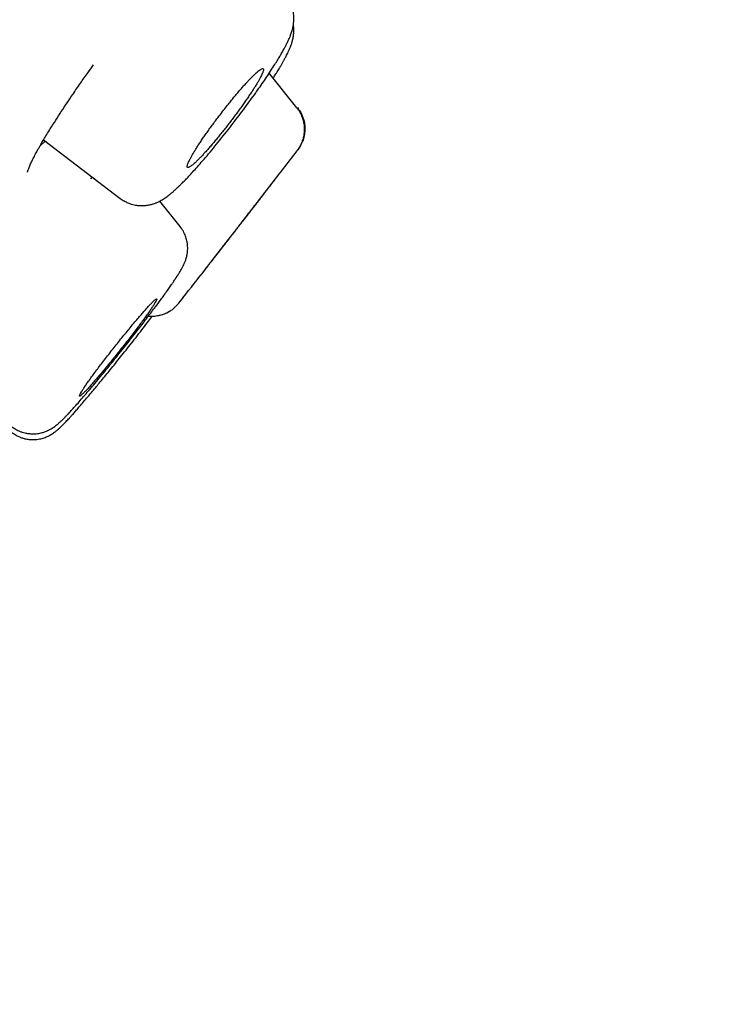
# Model space of a CAD drawing. Units: millimetres. Extents: x 8 to 1177, y 12 to 901.
# Drawn here: x 1129 to 1139, y 846 to 860 of the extents above; entities that cross this region are included whole.
import ezdxf

# ---------------------------------------------------------------- set-up
doc = ezdxf.new("R2010")
doc.units = ezdxf.units.MM

msp = doc.modelspace()

# ---------------------------------------------------------------- linework, layer by layer
at = {"color": 7, "linetype": 'Continuous', "lineweight": 30}
for p, q in [((1132.593, 859.2), (1132.187, 859.706)), ((1132.591, 859.198), (1132.592, 859.199)), ((1128.847, 858.648), (1128.918, 858.717)), ((1128.896, 858.733), (1130.016, 857.881)), ((1132.646, 858.653), (1132.606, 858.59)), ((1129.586, 858.167), (1129.607, 858.192)), ((1130.888, 857.472), (1130.592, 857.842))]:
    msp.add_line(p, q, dxfattribs=at)
for start, end in [(322.34159, 322.50528), (321.82658, 321.96416)]:
    msp.add_arc((956.642, 993.451), 221.7, start, end, dxfattribs=at)
for points, knots in [([(1135.278, 900.294), (1134.989, 900.12), (1134.143, 899.61), (1132.75, 898.747), (1131.096, 897.708), (1129.452, 896.653), (1127.816, 895.585), (1126.187, 894.505), (1124.513, 893.377), (1122.794, 892.199), (1121.029, 890.972), (1119.273, 889.732), (1117.525, 888.48), (1115.719, 887.167), (1113.855, 885.793), (1111.934, 884.355), (1110.023, 882.903), (1108.122, 881.439), (1106.231, 879.961), (1104.349, 878.471), (1102.478, 876.969), (1100.528, 875.382), (1098.502, 873.709), (1096.4, 871.948), (1094.312, 870.171), (1092.238, 868.38), (1090.177, 866.574), (1088.131, 864.752), (1086.154, 862.966), (1084.247, 861.218), (1082.408, 859.507), (1080.582, 857.784), (1078.767, 856.047), (1076.965, 854.296), (1075.232, 852.587), (1073.566, 850.919), (1071.965, 849.294), (1070.377, 847.657), (1068.8, 846.009), (1067.235, 844.348), (1065.712, 842.706), (1064.231, 841.085), (1062.792, 839.485), (1061.366, 837.874), (1059.953, 836.253), (1058.553, 834.62), (1057.168, 832.977), (1055.798, 831.322), (1054.443, 829.656), (1053.102, 827.979), (1051.786, 826.3), (1050.492, 824.619), (1049.222, 822.936), (1047.968, 821.242), (1046.723, 819.524), (1045.486, 817.784), (1044.259, 816.02), (1043.049, 814.244), (1041.856, 812.456), (1040.686, 810.668), (1039.539, 808.879), (1038.415, 807.091), (1037.307, 805.293), (1036.208, 803.473), (1035.115, 801.632), (1034.027, 799.771), (1032.951, 797.904), (1031.883, 796.031), (1030.822, 794.155), (1029.766, 792.276), (1029.064, 791.022), (1028.714, 790.395)], [0, 0, 0, 0, 0.006525, 0.01914, 0.031757, 0.044374, 0.056992, 0.069612, 0.082232, 0.096114, 0.109997, 0.123881, 0.137764, 0.151649, 0.167145, 0.182643, 0.198142, 0.213641, 0.229141, 0.244642, 0.260142, 0.275641, 0.293353, 0.311062, 0.328767, 0.346468, 0.364166, 0.381861, 0.399555, 0.415774, 0.431994, 0.448215, 0.464438, 0.480663, 0.496892, 0.511616, 0.526343, 0.541074, 0.55581, 0.57055, 0.585292, 0.599193, 0.613092, 0.626988, 0.640881, 0.654769, 0.668651, 0.682526, 0.696396, 0.710262, 0.724125, 0.737739, 0.751354, 0.764971, 0.778591, 0.792463, 0.806339, 0.820218, 0.834101, 0.847986, 0.861626, 0.875266, 0.888907, 0.902548, 0.916468, 0.930389, 0.944311, 0.958234, 0.972156, 0.986079, 1, 1, 1, 1]), ([(1076.407, 814.272), (1076.808, 814.685), (1077.609, 815.511), (1078.884, 816.825), (1080.208, 818.189), (1081.585, 819.607), (1083.011, 821.074), (1084.482, 822.587), (1085.995, 824.144), (1087.55, 825.742), (1089.141, 827.378), (1090.768, 829.049), (1092.426, 830.752), (1094.113, 832.485), (1095.825, 834.242), (1097.559, 836.022), (1099.312, 837.821), (1101.08, 839.635), (1102.86, 841.461), (1104.65, 843.295), (1106.445, 845.136), (1108.242, 846.978), (1110.038, 848.818), (1111.83, 850.654), (1113.614, 852.48), (1115.386, 854.295), (1117.144, 856.095), (1118.885, 857.877), (1120.605, 859.636), (1122.3, 861.37), (1123.968, 863.076), (1125.605, 864.75), (1127.208, 866.388), (1128.775, 867.989), (1130.302, 869.549), (1131.788, 871.066), (1133.228, 872.536), (1134.621, 873.957), (1135.963, 875.326), (1137.253, 876.64), (1138.486, 877.897), (1139.661, 879.094), (1140.777, 880.229), (1141.831, 881.301), (1142.821, 882.308), (1143.746, 883.248), (1144.604, 884.118), (1145.393, 884.917), (1146.111, 885.644), (1146.756, 886.296), (1147.328, 886.872), (1147.825, 887.373), (1148.248, 887.796), (1148.596, 888.142), (1148.867, 888.411), (1149.061, 888.599), (1149.18, 888.712), (1149.195, 888.721), (1149.203, 888.725)], [0, 0, 0, 0, 0.017878, 0.035755, 0.053632, 0.071508, 0.089384, 0.10726, 0.125137, 0.143013, 0.16089, 0.178767, 0.196645, 0.214522, 0.232398, 0.250274, 0.26815, 0.286026, 0.303902, 0.321778, 0.339654, 0.357532, 0.37541, 0.393287, 0.411164, 0.429041, 0.446918, 0.464795, 0.482671, 0.500548, 0.518426, 0.536303, 0.554179, 0.572056, 0.589932, 0.607809, 0.625686, 0.643562, 0.661438, 0.679315, 0.697192, 0.715068, 0.732945, 0.750823, 0.7687, 0.786578, 0.804456, 0.822333, 0.840212, 0.85809, 0.875966, 0.893841, 0.911716, 0.929591, 0.947467, 0.965343, 0.983219, 1, 1, 1, 1]), ([(1148.801, 886.33), (1148.797, 886.328), (1148.789, 886.325), (1148.727, 886.268), (1148.627, 886.172), (1148.487, 886.035), (1148.306, 885.857), (1148.086, 885.638), (1147.835, 885.387), (1147.556, 885.108), (1147.255, 884.806), (1146.922, 884.472), (1146.559, 884.106), (1146.165, 883.709), (1145.725, 883.264), (1145.237, 882.77), (1144.697, 882.224), (1144.123, 881.642), (1143.515, 881.025), (1142.873, 880.373), (1142.196, 879.685), (1141.504, 878.982), (1140.802, 878.268), (1140.095, 877.548), (1139.362, 876.802), (1138.604, 876.03), (1137.821, 875.231), (1136.99, 874.384), (1136.109, 873.486), (1135.177, 872.536), (1134.22, 871.559), (1133.237, 870.555), (1132.228, 869.525), (1131.192, 868.467), (1130.16, 867.413), (1129.137, 866.369), (1128.13, 865.34), (1127.109, 864.298), (1126.075, 863.241), (1125.027, 862.17), (1123.935, 861.053), (1122.798, 859.891), (1121.617, 858.682), (1120.422, 857.46), (1119.215, 856.224), (1117.995, 854.974), (1116.76, 853.71), (1115.549, 852.47), (1114.365, 851.259), (1113.214, 850.08), (1112.062, 848.901), (1110.908, 847.719), (1109.753, 846.535), (1108.563, 845.316), (1107.34, 844.063), (1106.085, 842.776), (1104.831, 841.49), (1103.579, 840.205), (1102.328, 838.921), (1101.079, 837.64), (1099.872, 836.401), (1098.709, 835.208), (1097.592, 834.062), (1096.486, 832.927), (1095.392, 831.804), (1094.309, 830.693), (1093.205, 829.559), (1092.083, 828.406), (1090.944, 827.235), (1089.821, 826.081), (1088.715, 824.944), (1087.625, 823.822), (1086.554, 822.721), (1085.536, 821.674), (1084.571, 820.681), (1083.656, 819.74), (1082.763, 818.821), (1081.892, 817.925), (1081.043, 817.05), (1080.191, 816.172), (1079.339, 815.294), (1078.492, 814.42), (1077.673, 813.575), (1076.882, 812.759), (1076.121, 811.973), (1075.391, 811.218), (1074.714, 810.519), (1074.09, 809.874), (1073.514, 809.278), (1072.967, 808.713), (1072.451, 808.178), (1071.964, 807.674), (1071.494, 807.185), (1071.043, 806.716), (1070.616, 806.272), (1070.226, 805.865), (1069.874, 805.498), (1069.56, 805.169), (1069.284, 804.879), (1069.054, 804.637), (1068.866, 804.438), (1068.717, 804.279), (1068.601, 804.153), (1068.518, 804.062), (1068.467, 804.003), (1068.46, 803.992), (1068.457, 803.987)], [0, 0, 0, 0, 0.01003, 0.020054, 0.030083, 0.040124, 0.050187, 0.060282, 0.070362, 0.079553, 0.088711, 0.097842, 0.106955, 0.116055, 0.12515, 0.135215, 0.145244, 0.155247, 0.165233, 0.175211, 0.185191, 0.195231, 0.204429, 0.213609, 0.222777, 0.23194, 0.241107, 0.250284, 0.260264, 0.270231, 0.280194, 0.290164, 0.300149, 0.31016, 0.320251, 0.329484, 0.338685, 0.347862, 0.357022, 0.366175, 0.375328, 0.385279, 0.395221, 0.405163, 0.415118, 0.425096, 0.435106, 0.445185, 0.454404, 0.463594, 0.472765, 0.481925, 0.491084, 0.500249, 0.510205, 0.520158, 0.530119, 0.540101, 0.550114, 0.56017, 0.570237, 0.579425, 0.588586, 0.597726, 0.606856, 0.615983, 0.625115, 0.635087, 0.645061, 0.655045, 0.665052, 0.67509, 0.685171, 0.695207, 0.70436, 0.713496, 0.722621, 0.731743, 0.74087, 0.750008, 0.759978, 0.769956, 0.779952, 0.789974, 0.800033, 0.810138, 0.820182, 0.829338, 0.838477, 0.847605, 0.856731, 0.86586, 0.875, 0.885017, 0.895019, 0.905016, 0.915017, 0.92503, 0.935066, 0.945076, 0.954226, 0.963368, 0.97251, 0.981657, 0.990818, 1, 1, 1, 1]), ([(1108.722, 845.287), (1109.209, 845.786), (1110.182, 846.783), (1111.637, 848.275), (1113.088, 849.761), (1114.534, 851.241), (1115.974, 852.716), (1117.379, 854.154), (1118.745, 855.553), (1120.072, 856.91), (1121.385, 858.254), (1122.686, 859.584), (1123.993, 860.921), (1125.303, 862.261), (1126.612, 863.598), (1127.898, 864.913), (1129.162, 866.204), (1130.402, 867.47), (1131.593, 868.686), (1132.732, 869.849), (1133.818, 870.957), (1134.873, 872.035), (1135.899, 873.081), (1136.909, 874.11), (1137.899, 875.12), (1138.868, 876.106), (1139.798, 877.053), (1140.689, 877.959), (1141.539, 878.824), (1142.332, 879.629), (1143.066, 880.375), (1143.743, 881.063), (1144.379, 881.708), (1144.972, 882.309), (1145.532, 882.876), (1146.054, 883.404), (1146.536, 883.889), (1146.968, 884.323), (1147.35, 884.706), (1147.682, 885.038), (1147.957, 885.311), (1148.176, 885.529), (1148.344, 885.694), (1148.464, 885.811), (1148.533, 885.874), (1148.561, 885.897), (1148.55, 885.882), (1148.547, 885.879)], [0, 0, 0, 0, 0.0232396, 0.0464213, 0.0695807, 0.0927532, 0.1159745, 0.1392532, 0.1611664, 0.18306, 0.2049631, 0.2269045, 0.2489128, 0.2719996, 0.2950796, 0.3181857, 0.3413505, 0.3646063, 0.3879375, 0.4098901, 0.4318139, 0.4537349, 0.4756792, 0.4976727, 0.5207303, 0.5438002, 0.5669118, 0.5900948, 0.6133783, 0.6366921, 0.6586076, 0.6804997, 0.7023926, 0.724311, 0.7462795, 0.7693271, 0.7924097, 0.8155565, 0.8387963, 0.8621583, 0.8855582, 0.9075117, 0.929394, 0.9512293, 0.9730422, 0.9948573, 1, 1, 1, 1]), ([(1130.016, 857.881), (1130.035, 857.868), (1130.07, 857.843), (1130.124, 857.816), (1130.174, 857.798), (1130.216, 857.787), (1130.25, 857.781), (1130.291, 857.776), (1130.341, 857.774), (1130.402, 857.779), (1130.456, 857.789), (1130.503, 857.803), (1130.546, 857.819), (1130.593, 857.841), (1130.645, 857.871), (1130.699, 857.908), (1130.745, 857.944), (1130.788, 857.981), (1130.825, 858.014), (1130.858, 858.045), (1130.89, 858.076), (1130.926, 858.111), (1130.968, 858.154), (1131.018, 858.206), (1131.076, 858.269), (1131.143, 858.344), (1131.219, 858.431), (1131.305, 858.531), (1131.397, 858.643), (1131.493, 858.761), (1131.588, 858.881), (1131.681, 859), (1131.769, 859.116), (1131.853, 859.229), (1131.931, 859.336), (1132.004, 859.438), (1132.071, 859.534), (1132.137, 859.63), (1132.199, 859.723), (1132.256, 859.811), (1132.303, 859.886), (1132.341, 859.949), (1132.368, 859.996), (1132.388, 860.032), (1132.406, 860.064), (1132.426, 860.102), (1132.449, 860.146), (1132.471, 860.194), (1132.492, 860.242), (1132.507, 860.282), (1132.518, 860.317), (1132.528, 860.35), (1132.537, 860.391), (1132.545, 860.442), (1132.549, 860.505), (1132.545, 860.575), (1132.531, 860.646), (1132.507, 860.715), (1132.477, 860.777), (1132.448, 860.816), (1132.434, 860.836)], [0, 0, 0, 0, 0.013158, 0.02497, 0.035206, 0.043693, 0.050323, 0.055088, 0.067996, 0.081081, 0.092991, 0.103663, 0.113994, 0.126015, 0.144855, 0.164959, 0.185104, 0.20345, 0.219481, 0.232852, 0.245295, 0.259821, 0.276482, 0.29527, 0.31619, 0.339241, 0.364433, 0.391784, 0.42122, 0.450709, 0.479412, 0.507352, 0.534556, 0.560894, 0.586332, 0.610905, 0.634631, 0.657524, 0.683907, 0.708998, 0.731458, 0.750925, 0.767393, 0.777317, 0.787447, 0.800474, 0.816101, 0.834124, 0.852324, 0.868471, 0.87756, 0.887693, 0.898763, 0.913927, 0.92797, 0.942315, 0.959053, 0.971716, 0.985432, 1, 1, 1, 1]), ([(1132.251, 859.642), (1132.253, 859.646), (1132.268, 859.67), (1132.296, 859.713), (1132.33, 859.769), (1132.359, 859.818), (1132.379, 859.853), (1132.393, 859.877), (1132.403, 859.894), (1132.413, 859.912), (1132.424, 859.933), (1132.436, 859.957), (1132.451, 859.987), (1132.467, 860.02), (1132.483, 860.055), (1132.497, 860.089), (1132.51, 860.124), (1132.523, 860.166), (1132.536, 860.216), (1132.545, 860.273), (1132.549, 860.328), (1132.547, 860.378), (1132.543, 860.407), (1132.541, 860.421)], [0, 0, 0, 0, 0.014602, 0.083197, 0.163427, 0.230807, 0.285282, 0.31462, 0.338101, 0.362045, 0.392483, 0.43064, 0.471345, 0.522671, 0.581422, 0.634374, 0.680177, 0.740198, 0.804037, 0.865866, 0.925006, 0.963774, 1, 1, 1, 1]), ([(1128.995, 858.895), (1129.021, 858.937), (1129.072, 859.018), (1129.154, 859.145), (1129.237, 859.271), (1129.33, 859.409), (1129.432, 859.558), (1129.533, 859.701), (1129.597, 859.791), (1129.623, 859.828)], [0, 0, 0, 0, 0.149569, 0.293573, 0.432048, 0.56501, 0.733701, 0.892606, 1, 1, 1, 1]), ([(1131.581, 859.243), (1131.561, 859.217), (1131.52, 859.166), (1131.465, 859.093), (1131.414, 859.026), (1131.369, 858.965), (1131.324, 858.904), (1131.281, 858.844), (1131.241, 858.786), (1131.202, 858.73), (1131.166, 858.676), (1131.133, 858.625), (1131.103, 858.577), (1131.077, 858.533), (1131.053, 858.492), (1131.033, 858.456), (1131.018, 858.424), (1131.005, 858.397), (1130.997, 858.373), (1130.992, 858.355), (1130.991, 858.342), (1130.995, 858.334), (1131.002, 858.33), (1131.012, 858.332), (1131.027, 858.339), (1131.045, 858.35), (1131.066, 858.367), (1131.092, 858.388), (1131.12, 858.414), (1131.151, 858.444), (1131.185, 858.479), (1131.222, 858.518), (1131.261, 858.561), (1131.302, 858.607), (1131.345, 858.657), (1131.389, 858.709), (1131.435, 858.764), (1131.482, 858.821), (1131.529, 858.881), (1131.577, 858.941), (1131.624, 859.002), (1131.67, 859.064), (1131.716, 859.125), (1131.761, 859.187), (1131.804, 859.247), (1131.845, 859.305), (1131.884, 859.362), (1131.921, 859.417), (1131.955, 859.468), (1131.985, 859.516), (1132.013, 859.562), (1132.037, 859.603), (1132.058, 859.641), (1132.075, 859.674), (1132.088, 859.703), (1132.098, 859.727), (1132.103, 859.746), (1132.105, 859.76), (1132.102, 859.77), (1132.096, 859.775), (1132.087, 859.774), (1132.073, 859.769), (1132.056, 859.758), (1132.035, 859.743), (1132.011, 859.723), (1131.984, 859.698), (1131.953, 859.669), (1131.92, 859.635), (1131.884, 859.597), (1131.845, 859.556), (1131.805, 859.51), (1131.762, 859.462), (1131.719, 859.411), (1131.674, 859.357), (1131.628, 859.301), (1131.597, 859.262), (1131.581, 859.243)], [0, 0, 0, 0, 0.017284, 0.0347759, 0.0482288, 0.0616817, 0.0755315, 0.0893814, 0.102825, 0.1162685, 0.1301022, 0.1439359, 0.1572774, 0.1706188, 0.1843414, 0.1980639, 0.2112572, 0.2244504, 0.2380174, 0.2515843, 0.2646471, 0.2777097, 0.2911435, 0.3045771, 0.317582, 0.3305868, 0.3439656, 0.3573443, 0.3703893, 0.3834342, 0.3968606, 0.410287, 0.4234547, 0.4366224, 0.4501808, 0.4637391, 0.4770595, 0.4903799, 0.5040975, 0.5178153, 0.5312495, 0.5446839, 0.5585163, 0.5723487, 0.5858064, 0.5992642, 0.6131146, 0.6269651, 0.6403465, 0.6537279, 0.6674932, 0.6812585, 0.6944993, 0.7077402, 0.7213567, 0.7349732, 0.7480709, 0.7611685, 0.7746375, 0.7881063, 0.8011189, 0.8141313, 0.8275162, 0.840901, 0.8539226, 0.8669442, 0.8803446, 0.893745, 0.9068365, 0.9199281, 0.9334046, 0.9468812, 0.9599713, 0.9730616, 0.9865307, 1, 1, 1, 1]), ([(1132.637, 858.636), (1132.638, 858.639), (1132.643, 858.646), (1132.649, 858.658), (1132.657, 858.675), (1132.665, 858.692), (1132.672, 858.712), (1132.68, 858.734), (1132.687, 858.758), (1132.695, 858.787), (1132.701, 858.826), (1132.706, 858.878), (1132.704, 858.938), (1132.693, 859.002), (1132.673, 859.068), (1132.641, 859.137), (1132.61, 859.18), (1132.594, 859.202)], [0, 0, 0, 0, 0.033998, 0.099981, 0.154809, 0.199369, 0.235725, 0.268325, 0.304047, 0.344122, 0.404364, 0.478154, 0.576395, 0.665743, 0.767389, 0.879615, 1, 1, 1, 1]), ([(1132.599, 859.207), (1132.615, 859.186), (1132.646, 859.142), (1132.681, 859.067), (1132.703, 858.985), (1132.712, 858.9), (1132.704, 858.814), (1132.689, 858.747), (1132.672, 858.71), (1132.667, 858.699)], [0, 0, 0, 0, 0.146673, 0.299579, 0.456944, 0.616636, 0.776329, 0.933695, 1, 1, 1, 1]), ([(1128.661, 858.264), (1128.661, 858.264), (1128.661, 858.263), (1128.662, 858.268), (1128.665, 858.279), (1128.671, 858.296), (1128.68, 858.318), (1128.693, 858.351), (1128.714, 858.397), (1128.744, 858.459), (1128.773, 858.514), (1128.797, 858.559), (1128.815, 858.593), (1128.838, 858.633), (1128.866, 858.682), (1128.902, 858.742), (1128.944, 858.814), (1128.977, 858.867), (1128.995, 858.895)], [0, 0, 0, 0, 0.0022185, 0.0523742, 0.1022161, 0.1576516, 0.2181019, 0.2795948, 0.3827808, 0.4852141, 0.5823874, 0.622318, 0.663092, 0.7122235, 0.7704865, 0.8378733, 0.914377, 1, 1, 1, 1]), ([(1132.541, 858.505), (1132.554, 858.521), (1132.577, 858.551), (1132.606, 858.592), (1132.627, 858.622), (1132.641, 858.645), (1132.649, 858.659), (1132.655, 858.672), (1132.659, 858.681), (1132.661, 858.684)], [0, 0, 0, 0, 0.30824, 0.572256, 0.793844, 0.864128, 0.923929, 0.974327, 1, 1, 1, 1]), ([(1132.541, 858.505), (1132.551, 858.517), (1132.57, 858.543), (1132.59, 858.569), (1132.603, 858.587), (1132.605, 858.589), (1132.606, 858.59)], [0, 0, 0, 0, 0.235535, 0.491676, 0.745632, 1, 1, 1, 1]), ([(1132.262, 858.142), (1132.261, 858.142), (1132.261, 858.141), (1132.255, 858.134), (1132.245, 858.122), (1132.231, 858.105), (1132.214, 858.083), (1132.194, 858.057), (1132.17, 858.026), (1132.151, 858.002), (1132.141, 857.989)], [0, 0, 0, 0, 0.11819, 0.242476, 0.369481, 0.497426, 0.620844, 0.745121, 0.872096, 1, 1, 1, 1]), ([(1132.141, 857.989), (1132.128, 857.973), (1132.103, 857.94), (1132.061, 857.887), (1132.021, 857.835), (1131.981, 857.784), (1131.938, 857.73), (1131.895, 857.673), (1131.85, 857.616), (1131.804, 857.557), (1131.757, 857.496), (1131.71, 857.435), (1131.663, 857.375), (1131.616, 857.315), (1131.57, 857.256), (1131.525, 857.198), (1131.481, 857.142), (1131.44, 857.088), (1131.399, 857.036), (1131.361, 856.987), (1131.326, 856.941), (1131.294, 856.899), (1131.264, 856.86), (1131.237, 856.825), (1131.214, 856.795), (1131.194, 856.769), (1131.177, 856.748), (1131.165, 856.731), (1131.156, 856.72), (1131.151, 856.713), (1131.151, 856.713), (1131.151, 856.712)], [0, 0, 0, 0, 0.04313, 0.086761, 0.120536, 0.154549, 0.189308, 0.224324, 0.258101, 0.292114, 0.326866, 0.361874, 0.395524, 0.429406, 0.464019, 0.498884, 0.532334, 0.566013, 0.600414, 0.635066, 0.668331, 0.701823, 0.736034, 0.770495, 0.803668, 0.83707, 0.871194, 0.905568, 0.938784, 0.972231, 1, 1, 1, 1]), ([(1131.259, 856.85), (1131.265, 856.858), (1131.281, 856.879), (1131.31, 856.916), (1131.345, 856.96), (1131.382, 857.007), (1131.421, 857.058), (1131.463, 857.111), (1131.506, 857.167), (1131.551, 857.224), (1131.597, 857.283), (1131.644, 857.344), (1131.69, 857.404), (1131.737, 857.464), (1131.784, 857.525), (1131.831, 857.584), (1131.876, 857.642), (1131.92, 857.699), (1131.962, 857.754), (1132.003, 857.807), (1132.041, 857.856), (1132.077, 857.902), (1132.111, 857.946), (1132.137, 857.979), (1132.15, 857.997), (1132.155, 858.003)], [0, 0, 0, 0, 0.0313497, 0.0771671, 0.1215679, 0.1662812, 0.2119778, 0.2580132, 0.3024749, 0.3472468, 0.3929956, 0.4390813, 0.4834239, 0.5280725, 0.5736863, 0.6196337, 0.6637314, 0.708131, 0.7534841, 0.7991674, 0.8430021, 0.8871363, 0.9322173, 0.9776264, 1, 1, 1, 1]), ([(1128.436, 854.549), (1128.456, 854.535), (1128.491, 854.511), (1128.542, 854.486), (1128.585, 854.47), (1128.628, 854.458), (1128.677, 854.449), (1128.733, 854.445), (1128.796, 854.447), (1128.858, 854.457), (1128.916, 854.475), (1128.966, 854.496), (1129.014, 854.522), (1129.062, 854.554), (1129.105, 854.589), (1129.138, 854.618), (1129.171, 854.649), (1129.2, 854.678), (1129.229, 854.707), (1129.262, 854.743), (1129.303, 854.787), (1129.354, 854.843), (1129.414, 854.911), (1129.481, 854.988), (1129.552, 855.072), (1129.628, 855.162), (1129.708, 855.257), (1129.79, 855.357), (1129.874, 855.46), (1129.959, 855.565), (1130.043, 855.67), (1130.125, 855.774), (1130.204, 855.874), (1130.278, 855.969), (1130.348, 856.06), (1130.413, 856.145), (1130.474, 856.225), (1130.537, 856.31), (1130.602, 856.397), (1130.663, 856.481), (1130.713, 856.55), (1130.748, 856.6), (1130.775, 856.64), (1130.801, 856.678), (1130.83, 856.722), (1130.86, 856.768), (1130.888, 856.814), (1130.912, 856.856), (1130.932, 856.893), (1130.949, 856.929), (1130.966, 856.971), (1130.982, 857.02), (1130.991, 857.064), (1130.996, 857.1), (1130.999, 857.129), (1130.999, 857.164), (1130.997, 857.21), (1130.988, 857.267), (1130.969, 857.333), (1130.937, 857.404), (1130.905, 857.449), (1130.888, 857.472)], [0, 0, 0, 0, 0.0130912, 0.0237007, 0.0315094, 0.0385041, 0.0485829, 0.0595065, 0.070381, 0.0842624, 0.0952089, 0.1058845, 0.1191128, 0.1367441, 0.1547614, 0.1729836, 0.1891504, 0.2034924, 0.2179335, 0.233373, 0.254339, 0.2784122, 0.3032973, 0.3282591, 0.3532407, 0.3782505, 0.4032853, 0.4283351, 0.4533899, 0.4784446, 0.503377, 0.5276004, 0.5510482, 0.5737173, 0.5955976, 0.6166766, 0.6369439, 0.6563931, 0.6840239, 0.7097665, 0.7323282, 0.7512117, 0.7613852, 0.7749753, 0.7923352, 0.8117982, 0.8314619, 0.8513867, 0.8693967, 0.8823476, 0.8948341, 0.9077739, 0.9195959, 0.9250389, 0.9302357, 0.9367236, 0.9454006, 0.9562362, 0.9691163, 0.9838192, 1, 1, 1, 1]), ([(1130.201, 856.044), (1130.182, 856.021), (1130.144, 855.976), (1130.084, 855.902), (1130.021, 855.825), (1129.957, 855.745), (1129.894, 855.665), (1129.831, 855.585), (1129.771, 855.507), (1129.713, 855.431), (1129.659, 855.359), (1129.609, 855.292), (1129.564, 855.229), (1129.524, 855.173), (1129.491, 855.124), (1129.463, 855.082), (1129.442, 855.047), (1129.427, 855.021), (1129.42, 855.004), (1129.42, 854.995), (1129.426, 854.995), (1129.44, 855.004), (1129.46, 855.022), (1129.487, 855.048), (1129.52, 855.083), (1129.56, 855.125), (1129.604, 855.175), (1129.654, 855.231), (1129.707, 855.294), (1129.765, 855.362), (1129.825, 855.434), (1129.887, 855.51), (1129.951, 855.589), (1130.014, 855.669), (1130.078, 855.749), (1130.14, 855.829), (1130.201, 855.907), (1130.258, 855.983), (1130.312, 856.054), (1130.362, 856.122), (1130.406, 856.184), (1130.446, 856.239), (1130.479, 856.288), (1130.506, 856.33), (1130.527, 856.364), (1130.541, 856.389), (1130.548, 856.406), (1130.548, 856.414), (1130.541, 856.414), (1130.527, 856.404), (1130.506, 856.386), (1130.479, 856.359), (1130.445, 856.324), (1130.405, 856.281), (1130.361, 856.231), (1130.311, 856.174), (1130.258, 856.112), (1130.22, 856.067), (1130.201, 856.044)], [0, 0, 0, 0, 0.017088, 0.034177, 0.052216, 0.070312, 0.088351, 0.106389, 0.124483, 0.142521, 0.160487, 0.178511, 0.196477, 0.214336, 0.23225, 0.250108, 0.267868, 0.285683, 0.303442, 0.321155, 0.338924, 0.356636, 0.374374, 0.392169, 0.409907, 0.427732, 0.445615, 0.463441, 0.481378, 0.499373, 0.517311, 0.535334, 0.553416, 0.57144, 0.589486, 0.607589, 0.625635, 0.64363, 0.661682, 0.679677, 0.697571, 0.71552, 0.733414, 0.7512, 0.769043, 0.786829, 0.804548, 0.822324, 0.840043, 0.857766, 0.875544, 0.893266, 0.911037, 0.928866, 0.946637, 0.964406, 0.982231, 1, 1, 1, 1]), ([(1130.79, 856.273), (1130.79, 856.274), (1130.795, 856.278), (1130.802, 856.284), (1130.813, 856.294), (1130.825, 856.306), (1130.843, 856.325), (1130.865, 856.35), (1130.894, 856.385), (1130.918, 856.415), (1130.931, 856.431)], [0, 0, 0, 0, 0.0099752, 0.0479399, 0.0988615, 0.188052, 0.301949, 0.4920485, 0.7251072, 1, 1, 1, 1]), ([(1130.864, 856.348), (1130.865, 856.349), (1130.867, 856.35), (1130.88, 856.367), (1130.9, 856.393), (1130.92, 856.418), (1130.93, 856.431)], [0, 0, 0, 0, 0.251747, 0.502658, 0.755254, 1, 1, 1, 1]), ([(1130.741, 856.238), (1130.735, 856.234), (1130.703, 856.21), (1130.633, 856.181), (1130.535, 856.159), (1130.463, 856.153), (1130.427, 856.159), (1130.424, 856.16)], [0, 0, 0, 0, 0.062353, 0.362581, 0.669039, 0.975496, 1, 1, 1, 1]), ([(1130.429, 856.166), (1130.429, 856.165), (1130.446, 856.163), (1130.477, 856.163), (1130.521, 856.164), (1130.559, 856.17), (1130.607, 856.179), (1130.652, 856.194), (1130.694, 856.212), (1130.722, 856.226), (1130.748, 856.242), (1130.773, 856.258), (1130.791, 856.272), (1130.8, 856.281), (1130.803, 856.283)], [0, 0, 0, 0, 0.004349, 0.110954, 0.200072, 0.284694, 0.365745, 0.516317, 0.588182, 0.664561, 0.749255, 0.844662, 0.95211, 1, 1, 1, 1]), ([(1130.803, 856.283), (1130.803, 856.283), (1130.802, 856.282), (1130.801, 856.281), (1130.8, 856.281)], [0, 0, 0, 0, 0.463526, 1, 1, 1, 1]), ([(1128.436, 854.465), (1128.456, 854.451), (1128.491, 854.426), (1128.54, 854.403), (1128.575, 854.39), (1128.6, 854.381), (1128.635, 854.372), (1128.681, 854.364), (1128.739, 854.36), (1128.805, 854.364), (1128.872, 854.377), (1128.937, 854.399), (1128.989, 854.425), (1129.032, 854.451), (1129.068, 854.477), (1129.099, 854.502), (1129.128, 854.527), (1129.156, 854.555), (1129.181, 854.58), (1129.205, 854.604), (1129.227, 854.627), (1129.25, 854.651), (1129.276, 854.679), (1129.308, 854.714), (1129.346, 854.757), (1129.389, 854.806), (1129.438, 854.863), (1129.493, 854.927), (1129.553, 854.998), (1129.61, 855.066), (1129.667, 855.135), (1129.726, 855.205), (1129.788, 855.281), (1129.855, 855.363), (1129.926, 855.451), (1130.002, 855.545), (1130.081, 855.644), (1130.163, 855.748), (1130.247, 855.855), (1130.33, 855.962), (1130.407, 856.063), (1130.457, 856.128), (1130.48, 856.159), (1130.481, 856.16)], [0, 0, 0, 0, 0.0206929, 0.0373579, 0.045937, 0.0531539, 0.0606612, 0.0767024, 0.0940881, 0.1114084, 0.1348022, 0.1551444, 0.1742799, 0.1938417, 0.2129487, 0.2355792, 0.2608644, 0.2842198, 0.3053881, 0.3245929, 0.3425256, 0.3596525, 0.379013, 0.404503, 0.4336124, 0.462785, 0.4905775, 0.5252899, 0.5573209, 0.5866609, 0.6136211, 0.6414088, 0.6708442, 0.7019252, 0.734654, 0.769042, 0.8051172, 0.8429148, 0.8824548, 0.9232567, 0.9622157, 0.9987493, 1, 1, 1, 1])]:
    msp.add_open_spline(points, degree=3, knots=knots, dxfattribs=at)

doc.saveas('drawing.dxf')
